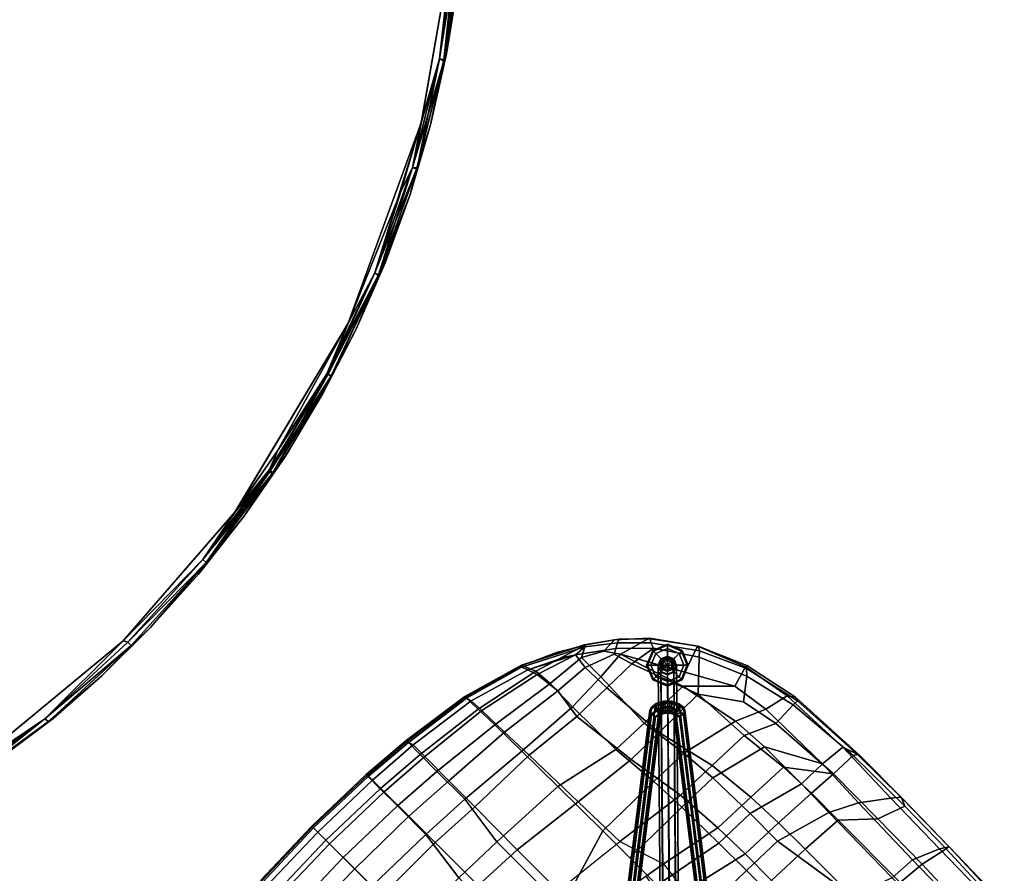
# Model space of a CAD drawing. Units: inches. Extents: x -2 to 172, y -6 to 107.
# Drawn here: x 75 to 96, y 23 to 40 of the extents above; entities that cross this region are included whole.
import ezdxf

# ---------------------------------------------------------------- set-up
doc = ezdxf.new("R2010")
doc.units = ezdxf.units.IN
doc.header["$MEASUREMENT"] = 0
for name, color, linetype in [('SEAT', 5, 'Continuous'), ('SEAT-BASE', 5, 'Continuous'), ('SEAT-GLIDES', 5, 'Continuous'), ('TABLE-TOP', 6, 'Continuous')]:
    doc.layers.add(name, color=color, linetype=linetype)

# ---------------------------------------------------------------- blocks, each defined once
blk = doc.blocks.new('LMGT70_R_0T')
at = {"layer": 'TABLE-TOP'}
for points, invisible_edges in [([(-13.924, 18.832, 29.134), (13.934, 18.825, 29.134), (-1.454, 23.376, 29.134)], 15), ([(-1.452, 23.374, 28.009), (13.922, 18.834, 28.009), (-13.908, 18.841, 28.009)], 11), ([(-1.452, 23.374, 29.134), (13.936, 18.823, 29.134), (2.281, 23.297, 29.134)], 3), ([(2.281, 23.297, 28.009), (13.922, 18.834, 28.009), (-1.452, 23.374, 28.009)], 3), ([(2.281, 23.297, 28.009), (5.879, 22.67, 28.009), (13.922, 18.834, 28.009)], 10), ([(13.936, 18.823, 29.134), (5.862, 22.674, 29.134), (2.281, 23.297, 29.134)], 9), ([(5.862, 22.674, 29.134), (13.936, 18.823, 29.134), (7.319, 22.248, 29.134)], 3), ([(10.039, 21.16, 28.009), (13.922, 18.834, 28.009), (5.879, 22.67, 28.009)], 2), ([(7.319, 22.248, 29.134), (13.936, 18.823, 29.134), (10.039, 21.16, 29.134)], 1), ([(-13.91, 18.843, 28.009), (13.92, 18.836, 28.009), (-13.934, -18.825, 28.009)], 15), ([(-13.91, 18.843, 28.009), (13.92, 18.836, 28.009), (13.924, -18.832, 28.009), (-13.934, -18.825, 28.009)], 15), ([(13.924, -18.832, 28.009), (-13.934, -18.825, 28.009), (13.92, 18.836, 28.009)], 15), ([(-13.915, -18.84, 29.134), (13.934, 18.825, 29.134), (-13.924, 18.832, 29.134)], 15), ([(13.934, 18.825, 29.134), (-13.915, -18.84, 29.134), (13.924, -18.832, 29.134)], 15), ([(13.92, 18.836, 28.009), (21.265, -9.812, 28.009), (13.924, -18.832, 28.009)], 15), ([(21.267, -9.814, 28.009), (13.922, 18.834, 28.009), (21.266, 9.813, 28.009)], 11), ([(19.445, 13.058, 28.009), (21.266, 9.813, 28.009), (13.922, 18.834, 28.009)], 10), ([(19.445, 13.058, 28.009), (13.922, 18.834, 28.009), (16.591, 16.519, 28.009)], 1), ([(13.924, -18.832, 29.134), (21.265, -9.812, 29.134), (13.934, 18.825, 29.134)], 15), ([(21.266, 9.813, 29.134), (13.936, 18.823, 29.134), (21.267, -9.814, 29.134)], 11), ([(13.936, 18.823, 29.134), (21.266, 9.813, 29.134), (19.445, 13.058, 29.134)], 9), ([(16.591, 16.519, 29.134), (13.936, 18.823, 29.134), (19.445, 13.058, 29.134)], 2)]:
    blk.add_3dface(points, dxfattribs=dict(at, invisible_edges=invisible_edges))
for points in [[(2.307, 23.408, 28.031), (4.586, 23.045, 28.024), (2.281, 23.297, 28.009)], [(2.281, 23.297, 29.134), (4.586, 23.045, 29.119), (2.305, 23.384, 29.119)], [(4.604, 23.136, 29.046), (2.313, 23.48, 29.038), (2.305, 23.384, 29.119)], [(2.305, 23.384, 29.119), (4.586, 23.045, 29.119), (4.604, 23.136, 29.046)], [(4.63, 23.131, 28.096), (2.307, 23.408, 28.031), (2.316, 23.491, 28.132)], [(2.307, 23.408, 28.031), (4.63, 23.131, 28.096), (4.586, 23.045, 28.024)], [(4.604, 23.136, 29.046), (2.998, 23.43, 28.934), (2.313, 23.48, 29.038)], [(2.998, 23.43, 28.209), (4.63, 23.131, 28.096), (2.316, 23.491, 28.132)], [(4.479, 23.192, 28.209), (2.998, 23.43, 28.209), (4.479, 23.192, 28.934)], [(4.479, 23.192, 28.209), (4.63, 23.131, 28.096), (2.998, 23.43, 28.209)], [(4.479, 23.192, 28.934), (2.998, 23.43, 28.209), (2.998, 23.43, 28.934)], [(4.479, 23.192, 28.934), (2.998, 23.43, 28.934), (4.604, 23.136, 29.046)], [(5.879, 22.67, 28.009), (2.281, 23.297, 28.009), (4.586, 23.045, 28.024)], [(5.862, 22.674, 29.134), (4.586, 23.045, 29.119), (2.281, 23.297, 29.134)], [(5.943, 22.861, 28.934), (4.479, 23.192, 28.934), (4.604, 23.136, 29.046)], [(5.943, 22.861, 28.934), (4.479, 23.192, 28.209), (4.479, 23.192, 28.934)], [(5.943, 22.861, 28.209), (4.63, 23.131, 28.096), (4.479, 23.192, 28.209)], [(5.943, 22.861, 28.209), (4.479, 23.192, 28.209), (5.943, 22.861, 28.934)], [(6.829, 22.582, 29.043), (4.604, 23.136, 29.046), (4.586, 23.045, 29.119)], [(4.63, 23.131, 28.096), (6.823, 22.485, 28.024), (4.586, 23.045, 28.024)], [(5.862, 22.674, 29.134), (6.823, 22.485, 29.119), (4.586, 23.045, 29.119)], [(6.823, 22.485, 28.024), (5.879, 22.67, 28.009), (4.586, 23.045, 28.024)], [(6.823, 22.485, 29.119), (6.829, 22.582, 29.043), (4.586, 23.045, 29.119)], [(4.604, 23.136, 29.046), (6.829, 22.582, 29.043), (5.943, 22.861, 28.934)], [(5.943, 22.861, 28.209), (6.861, 22.572, 28.099), (4.63, 23.131, 28.096)], [(6.861, 22.572, 28.099), (6.823, 22.485, 28.024), (4.63, 23.131, 28.096)], [(5.943, 22.861, 28.209), (5.943, 22.861, 28.934), (7.382, 22.438, 28.934)], [(5.943, 22.861, 28.934), (6.829, 22.582, 29.043), (7.382, 22.438, 28.934)], [(7.382, 22.438, 28.209), (5.943, 22.861, 28.209), (7.382, 22.438, 28.934)], [(5.943, 22.861, 28.209), (7.382, 22.438, 28.209), (6.861, 22.572, 28.099)], [(6.823, 22.485, 29.119), (5.862, 22.674, 29.134), (7.319, 22.248, 29.134)], [(8.994, 21.708, 28.024), (10.039, 21.16, 28.009), (5.879, 22.67, 28.009)], [(5.879, 22.67, 28.009), (6.823, 22.485, 28.024), (8.994, 21.708, 28.024)], [(9.04, 21.789, 29.048), (6.829, 22.582, 29.043), (6.823, 22.485, 29.119)], [(6.861, 22.572, 28.099), (8.994, 21.708, 28.024), (6.823, 22.485, 28.024)], [(9.04, 21.789, 29.048), (7.382, 22.438, 28.934), (6.829, 22.582, 29.043)], [(7.382, 22.438, 28.209), (9.052, 21.785, 28.098), (6.861, 22.572, 28.099)], [(6.861, 22.572, 28.099), (9.052, 21.785, 28.098), (8.994, 21.708, 28.024)], [(6.823, 22.485, 29.119), (8.994, 21.708, 29.119), (9.04, 21.789, 29.048)], [(7.319, 22.248, 29.134), (8.994, 21.708, 29.119), (6.823, 22.485, 29.119)], [(8.789, 21.925, 28.209), (7.382, 22.438, 28.209), (8.789, 21.925, 28.934)], [(7.382, 22.438, 28.209), (8.789, 21.925, 28.209), (9.052, 21.785, 28.098)], [(8.789, 21.925, 28.934), (7.382, 22.438, 28.934), (9.04, 21.789, 29.048)], [(8.789, 21.925, 28.934), (7.382, 22.438, 28.209), (7.382, 22.438, 28.934)], [(7.319, 22.248, 29.134), (10.039, 21.16, 29.134), (8.994, 21.708, 29.119)], [(10.158, 21.326, 28.934), (8.789, 21.925, 28.209), (8.789, 21.925, 28.934)], [(10.158, 21.326, 28.934), (8.789, 21.925, 28.934), (9.04, 21.789, 29.048)], [(10.158, 21.326, 28.209), (8.789, 21.925, 28.209), (10.158, 21.326, 28.934)], [(10.158, 21.326, 28.209), (9.052, 21.785, 28.098), (8.789, 21.925, 28.209)], [(9.04, 21.789, 29.048), (8.994, 21.708, 29.119), (11.079, 20.722, 29.119)], [(9.052, 21.785, 28.098), (11.087, 20.746, 28.031), (8.994, 21.708, 28.024)], [(10.158, 21.326, 28.934), (9.04, 21.789, 29.048), (11.119, 20.81, 29.04)], [(11.119, 20.81, 29.04), (9.04, 21.789, 29.048), (11.079, 20.722, 29.119)], [(10.158, 21.326, 28.209), (11.13, 20.818, 28.132), (9.052, 21.785, 28.098)], [(11.087, 20.746, 28.031), (9.052, 21.785, 28.098), (11.13, 20.818, 28.132)], [(10.039, 21.16, 29.134), (11.079, 20.722, 29.119), (8.994, 21.708, 29.119)], [(8.994, 21.708, 28.024), (11.087, 20.746, 28.031), (10.039, 21.16, 28.009)], [(10.039, 21.16, 29.134), (12.669, 19.7, 29.134), (11.079, 20.722, 29.119)], [(12.669, 19.7, 28.009), (10.039, 21.16, 28.009), (11.087, 20.746, 28.031)], [(10.039, 21.16, 29.134), (13.936, 18.823, 29.134), (12.669, 19.7, 29.134)], [(12.669, 19.7, 28.009), (13.922, 18.834, 28.009), (10.039, 21.16, 28.009)], [(11.487, 20.64, 28.209), (10.158, 21.326, 28.209), (11.487, 20.64, 28.934)], [(10.158, 21.326, 28.209), (11.487, 20.64, 28.209), (11.13, 20.818, 28.132)], [(11.487, 20.64, 28.934), (10.158, 21.326, 28.934), (11.119, 20.81, 29.04)], [(10.158, 21.326, 28.209), (10.158, 21.326, 28.934), (11.487, 20.64, 28.934)], [(11.079, 20.722, 29.119), (13.114, 19.532, 29.111), (11.119, 20.81, 29.04)], [(11.079, 20.722, 29.119), (12.669, 19.7, 29.134), (13.114, 19.532, 29.111)], [(11.13, 20.818, 28.132), (13.13, 19.601, 28.099), (11.087, 20.746, 28.031)], [(12.669, 19.7, 28.009), (11.087, 20.746, 28.031), (13.057, 19.537, 28.024)], [(11.087, 20.746, 28.031), (13.13, 19.601, 28.099), (13.057, 19.537, 28.024)], [(12.777, 19.868, 28.934), (11.487, 20.64, 28.934), (11.119, 20.81, 29.04)], [(11.119, 20.81, 29.04), (13.114, 19.532, 29.111), (13.117, 19.627, 29.01)], [(11.119, 20.81, 29.04), (12.777, 19.868, 28.934), (13.117, 19.627, 29.01), (11.119, 20.81, 29.04)], [(11.13, 20.818, 28.132), (12.777, 19.868, 28.209), (13.13, 19.601, 28.099)], [(12.777, 19.868, 28.209), (11.13, 20.818, 28.132), (11.487, 20.64, 28.209)], [(12.777, 19.868, 28.934), (11.487, 20.64, 28.209), (11.487, 20.64, 28.934)], [(12.777, 19.868, 28.209), (11.487, 20.64, 28.209), (12.777, 19.868, 28.934)], [(14.026, 19.007, 28.209), (13.13, 19.601, 28.099), (12.777, 19.868, 28.209)], [(14.026, 19.007, 28.209), (12.777, 19.868, 28.209), (14.026, 19.007, 28.934)], [(14.026, 19.007, 28.934), (12.777, 19.868, 28.209), (12.777, 19.868, 28.934)], [(14.026, 19.007, 28.934), (12.777, 19.868, 28.934), (13.117, 19.627, 29.01)], [(13.936, 18.823, 29.134), (13.114, 19.532, 29.111), (12.669, 19.7, 29.134)], [(13.057, 19.537, 28.024), (13.922, 18.834, 28.009), (12.669, 19.7, 28.009)], [(13.13, 19.601, 28.099), (14.909, 18.163, 28.024), (13.057, 19.537, 28.024)], [(14.909, 18.163, 28.024), (13.922, 18.834, 28.009), (13.057, 19.537, 28.024)], [(13.114, 19.532, 29.111), (14.971, 18.233, 29.045), (13.117, 19.627, 29.01)], [(13.114, 19.532, 29.111), (13.936, 18.823, 29.134), (14.909, 18.163, 29.119)], [(14.909, 18.163, 29.119), (14.971, 18.233, 29.045), (13.114, 19.532, 29.111)], [(14.026, 19.007, 28.934), (13.117, 19.627, 29.01), (14.971, 18.233, 29.045)], [(14.971, 18.233, 28.098), (13.13, 19.601, 28.099), (14.026, 19.007, 28.209)], [(14.971, 18.233, 28.098), (14.909, 18.163, 28.024), (13.13, 19.601, 28.099)], [(15.214, 18.07, 28.209), (14.971, 18.233, 28.098), (14.026, 19.007, 28.209)], [(15.214, 18.07, 28.209), (14.026, 19.007, 28.209), (15.214, 18.07, 28.934)], [(14.971, 18.233, 29.045), (14.026, 19.007, 28.934), (15.214, 18.07, 28.934), (14.971, 18.233, 29.045)], [(14.026, 19.007, 28.209), (14.026, 19.007, 28.934), (15.214, 18.07, 28.934)], [(13.922, 18.834, 28.009), (14.909, 18.163, 28.024), (16.591, 16.519, 28.009)], [(13.936, 18.823, 29.134), (16.591, 16.519, 29.134), (14.909, 18.163, 29.119)], [(14.971, 18.233, 29.045), (14.909, 18.163, 29.119), (16.618, 16.614, 29.119)], [(14.971, 18.233, 28.098), (16.618, 16.614, 28.024), (14.909, 18.163, 28.024)], [(16.591, 16.519, 29.134), (16.618, 16.614, 29.119), (14.909, 18.163, 29.119)], [(16.618, 16.614, 28.024), (16.591, 16.519, 28.009), (14.909, 18.163, 28.024)], [(14.971, 18.233, 28.098), (15.214, 18.07, 28.209), (16.315, 17.083, 28.209)], [(16.315, 17.083, 28.209), (16.688, 16.68, 28.103), (14.971, 18.233, 28.098)], [(16.315, 17.083, 28.934), (15.214, 18.07, 28.934), (14.971, 18.233, 29.045)], [(16.618, 16.614, 29.119), (16.688, 16.68, 29.039), (14.971, 18.233, 29.045)], [(16.688, 16.68, 28.103), (16.618, 16.614, 28.024), (14.971, 18.233, 28.098)], [(16.688, 16.68, 29.039), (16.315, 17.083, 28.934), (14.971, 18.233, 29.045)], [(16.315, 17.083, 28.209), (15.214, 18.07, 28.209), (16.315, 17.083, 28.934)], [(16.315, 17.083, 28.934), (15.214, 18.07, 28.209), (15.214, 18.07, 28.934)], [(16.315, 17.083, 28.209), (17.309, 16.076, 28.209), (16.688, 16.68, 28.103)], [(17.309, 16.076, 28.209), (16.315, 17.083, 28.209), (17.309, 16.076, 28.934)], [(17.309, 16.076, 28.934), (16.315, 17.083, 28.934), (16.688, 16.68, 29.039)], [(17.309, 16.076, 28.934), (16.315, 17.083, 28.209), (16.315, 17.083, 28.934)], [(16.618, 16.614, 29.119), (18.201, 14.903, 29.112), (16.688, 16.68, 29.039)], [(18.201, 14.903, 28.031), (16.618, 16.614, 28.024), (16.688, 16.68, 28.103)], [(16.688, 16.68, 29.039), (18.201, 14.903, 29.112), (18.25, 14.974, 29.01)], [(17.309, 16.076, 28.209), (18.25, 14.974, 28.132), (16.688, 16.68, 28.103)], [(18.201, 14.903, 28.031), (16.688, 16.68, 28.103), (18.25, 14.974, 28.132)], [(17.309, 16.076, 28.934), (16.688, 16.68, 29.039), (18.25, 14.974, 29.01)], [(16.591, 16.519, 29.134), (18.201, 14.903, 29.112), (16.618, 16.614, 29.119)], [(16.591, 16.519, 28.009), (16.618, 16.614, 28.024), (18.201, 14.903, 28.031)], [(16.591, 16.519, 28.009), (18.201, 14.903, 28.031), (19.445, 13.058, 28.009)], [(16.591, 16.519, 29.134), (19.445, 13.058, 29.134), (18.201, 14.903, 29.112)], [(17.309, 16.076, 28.934), (18.189, 15.073, 28.934), (17.309, 16.076, 28.209)], [(18.189, 15.073, 28.209), (17.309, 16.076, 28.209), (18.189, 15.073, 28.934)], [(17.309, 16.076, 28.934), (18.25, 14.974, 29.01), (18.189, 15.073, 28.934)], [(18.189, 15.073, 28.209), (18.25, 14.974, 28.132), (17.309, 16.076, 28.209)], [(19.613, 13.167, 28.209), (18.189, 15.073, 28.209), (19.613, 13.167, 28.934)], [(19.613, 13.167, 28.934), (18.189, 15.073, 28.209), (18.189, 15.073, 28.934)], [(19.613, 13.167, 28.934), (18.189, 15.073, 28.934), (18.25, 14.974, 29.01)], [(19.613, 13.167, 28.209), (18.25, 14.974, 28.132), (18.189, 15.073, 28.209)], [(19.636, 13.078, 28.096), (18.201, 14.903, 28.031), (18.25, 14.974, 28.132)], [(18.201, 14.903, 29.112), (19.63, 13.09, 29.042), (18.25, 14.974, 29.01)], [(18.201, 14.903, 28.031), (19.636, 13.078, 28.096), (19.54, 13.053, 28.024)], [(19.54, 13.053, 29.119), (19.63, 13.09, 29.042), (18.201, 14.903, 29.112)], [(19.54, 13.053, 29.119), (18.201, 14.903, 29.112), (19.445, 13.058, 29.134)], [(19.54, 13.053, 28.024), (19.445, 13.058, 28.009), (18.201, 14.903, 28.031)], [(19.613, 13.167, 28.209), (19.636, 13.078, 28.096), (18.25, 14.974, 28.132)], [(19.613, 13.167, 28.934), (18.25, 14.974, 29.01), (19.63, 13.09, 29.042)]]:
    blk.add_3dface(points, dxfattribs=at)
blk = doc.blocks.new('LDSR_0T')
at = {"layer": 'SEAT'}
for points in [[(8.338, 1.563, 17.102), (9.107, 1.562, 17.09), (9.124, 0, 17.062), (8.337, 0, 17.062)], [(9.462, 0, 17.185), (9.419, 1.543, 17.213), (8.588, 1.543, 17.319), (8.62, 0, 17.282)], [(9.819, 1.558, 16.808), (9.857, 0, 16.79), (9.124, 0, 17.062), (9.107, 1.562, 17.09)], [(9.462, 0, 17.185), (9.969, 0, 16.941), (9.922, 1.544, 16.974), (9.419, 1.543, 17.213)], [(9.819, 1.558, 16.808), (10.16, 1.554, 16.428), (10.201, 0, 16.398), (9.857, 0, 16.79)], [(10.355, 0, 16.539), (10.307, 1.545, 16.58), (9.922, 1.544, 16.974), (9.969, 0, 16.941)], [(10.273, 1.545, 16.363), (10.326, 0, 16.336), (10.201, 0, 16.398), (10.16, 1.554, 16.428)], [(10.273, 1.545, 16.363), (10.333, 1.545, 16.46), (10.372, 0, 16.403), (10.326, 0, 16.336)], [(10.307, 1.545, 16.58), (10.355, 0, 16.539), (10.372, 0, 16.403), (10.333, 1.545, 16.46)], [(8.337, 0, 17.062), (7.043, 0, 16.838), (7.08, -1.561, 16.86), (8.338, -1.563, 17.102)], [(8.62, 0, 17.282), (8.588, -1.543, 17.319), (7.478, -1.39, 17.2), (7.491, 0, 17.187)], [(9.107, -1.562, 17.09), (9.124, 0, 17.062), (8.337, 0, 17.062), (8.338, -1.563, 17.102)], [(9.419, -1.543, 17.213), (8.588, -1.543, 17.319), (8.62, 0, 17.282), (9.462, 0, 17.185)], [(9.857, 0, 16.79), (9.124, 0, 17.062), (9.107, -1.562, 17.09), (9.819, -1.558, 16.808)], [(9.969, 0, 16.941), (9.922, -1.544, 16.974), (9.419, -1.543, 17.213), (9.462, 0, 17.185)], [(10.16, -1.554, 16.428), (10.201, 0, 16.398), (9.857, 0, 16.79), (9.819, -1.558, 16.808)], [(10.307, -1.545, 16.58), (9.922, -1.544, 16.974), (9.969, 0, 16.941), (10.355, 0, 16.539)], [(10.326, 0, 16.336), (10.201, 0, 16.398), (10.16, -1.554, 16.428), (10.273, -1.545, 16.363)], [(10.333, -1.545, 16.46), (10.372, 0, 16.403), (10.326, 0, 16.336), (10.273, -1.545, 16.363)], [(10.355, 0, 16.539), (10.372, 0, 16.403), (10.333, -1.545, 16.46), (10.307, -1.545, 16.58)], [(7.448, -2.47, 17.237), (5.547, -2.471, 17.026), (5.282, -1.391, 16.956), (7.478, -1.39, 17.2)], [(8.588, -1.543, 17.319), (8.534, -2.622, 17.367), (7.448, -2.47, 17.237), (7.478, -1.39, 17.2)], [(7.034, -2.653, 16.898), (7.08, -1.561, 16.86), (4.803, -1.555, 16.547), (5.018, -2.651, 16.62)], [(8.338, -1.563, 17.102), (7.08, -1.561, 16.86), (7.034, -2.653, 16.898), (8.277, -2.657, 17.146)], [(9.107, -1.562, 17.09), (8.338, -1.563, 17.102), (8.277, -2.657, 17.146), (9.037, -2.66, 17.133)], [(9.419, -1.543, 17.213), (9.348, -2.623, 17.258), (8.534, -2.622, 17.367), (8.588, -1.543, 17.319)], [(9.739, -2.662, 16.85), (9.819, -1.558, 16.808), (9.107, -1.562, 17.09), (9.037, -2.66, 17.133)], [(9.843, -2.624, 17.023), (9.348, -2.623, 17.258), (9.419, -1.543, 17.213), (9.922, -1.544, 16.974)], [(10.16, -1.554, 16.428), (9.819, -1.558, 16.808), (9.739, -2.662, 16.85), (10.079, -2.664, 16.476)], [(10.307, -1.545, 16.58), (10.223, -2.625, 16.637), (9.843, -2.624, 17.023), (9.922, -1.544, 16.974)], [(10.273, -1.545, 16.363), (10.16, -1.554, 16.428), (10.079, -2.664, 16.476), (10.185, -2.627, 16.426)], [(10.245, -2.625, 16.511), (10.333, -1.545, 16.46), (10.273, -1.545, 16.363), (10.185, -2.627, 16.426)], [(10.307, -1.545, 16.58), (10.333, -1.545, 16.46), (10.245, -2.625, 16.511), (10.223, -2.625, 16.637)], [(6.06, -4.175, 17.195), (5.27, -4.178, 17.106), (4.475, -4.178, 17.014), (5.547, -2.471, 17.026)], [(7.367, -4.167, 17.347), (6.06, -4.175, 17.195), (5.547, -2.471, 17.026), (7.448, -2.47, 17.237)], [(8.534, -2.622, 17.367), (8.408, -4.156, 17.441), (7.367, -4.167, 17.347), (7.448, -2.47, 17.237)], [(9.184, -4.144, 17.335), (8.408, -4.156, 17.441), (8.534, -2.622, 17.367), (9.348, -2.623, 17.258)], [(9.843, -2.624, 17.023), (9.654, -4.135, 17.109), (9.184, -4.144, 17.335), (9.348, -2.623, 17.258)], [(10.015, -4.125, 16.738), (9.654, -4.135, 17.109), (9.843, -2.624, 17.023), (10.223, -2.625, 16.637)], [(10.185, -2.627, 16.426), (10.079, -2.664, 16.476), (9.88, -4.154, 16.557), (9.981, -4.122, 16.521)], [(10.034, -4.124, 16.613), (10.245, -2.625, 16.511), (10.185, -2.627, 16.426), (9.981, -4.122, 16.521)], [(10.223, -2.625, 16.637), (10.245, -2.625, 16.511), (10.034, -4.124, 16.613), (10.015, -4.125, 16.738)], [(4.693, -4.582, 16.744), (5.018, -2.651, 16.62), (5.835, -2.652, 16.732), (5.656, -4.266, 16.827)], [(6.843, -4.242, 16.984), (7.034, -2.653, 16.898), (5.835, -2.652, 16.732), (5.656, -4.266, 16.827)], [(8.277, -2.657, 17.146), (7.034, -2.653, 16.898), (6.843, -4.242, 16.984), (8.237, -4.203, 17.213)], [(8.935, -4.183, 17.18), (9.037, -2.66, 17.133), (8.277, -2.657, 17.146), (8.237, -4.203, 17.213)], [(9.739, -2.662, 16.85), (9.037, -2.66, 17.133), (8.935, -4.183, 17.18), (9.579, -4.165, 16.908)], [(9.88, -4.154, 16.557), (10.079, -2.664, 16.476), (9.739, -2.662, 16.85), (9.579, -4.165, 16.908)], [(3.977, -4.49, 16.644), (4.116, -4.037, 16.626), (4.766, -4.149, 16.716), (4.693, -4.582, 16.744)], [(3.388, -5.692, 17.071), (1.519, -5.692, 16.894), (1.545, -4.178, 16.682), (3.41, -4.178, 16.892)], [(3.41, -4.178, 16.892), (4.475, -4.178, 17.014), (4.19, -5.691, 17.158), (3.388, -5.692, 17.071)], [(4.475, -4.178, 17.014), (5.27, -4.178, 17.106), (5.251, -5.674, 17.276), (4.19, -5.691, 17.158)], [(4.693, -4.582, 16.744), (4.425, -5.899, 16.909), (5.445, -5.83, 17.001), (5.656, -4.266, 16.827)], [(5.27, -4.178, 17.106), (6.06, -4.175, 17.195), (6.032, -5.64, 17.358), (5.251, -5.674, 17.276)], [(5.656, -4.266, 16.827), (5.445, -5.83, 17.001), (6.686, -5.631, 17.094), (6.843, -4.242, 16.984)], [(6.06, -4.175, 17.195), (7.367, -4.167, 17.347), (7.055, -5.552, 17.458), (6.032, -5.64, 17.358)], [(6.843, -4.242, 16.984), (6.686, -5.631, 17.094), (8.109, -5.464, 17.212), (8.237, -4.203, 17.213)], [(7.367, -4.167, 17.347), (8.408, -4.156, 17.441), (8.311, -5.542, 17.507), (7.055, -5.552, 17.458)], [(8.237, -4.203, 17.213), (8.109, -5.464, 17.212), (8.761, -5.561, 17.134), (8.935, -4.183, 17.18)], [(8.408, -4.156, 17.441), (9.184, -4.144, 17.335), (8.978, -5.56, 17.404), (8.311, -5.542, 17.507)], [(8.935, -4.183, 17.18), (8.761, -5.561, 17.134), (9.299, -5.503, 16.892), (9.579, -4.165, 16.908)], [(9.184, -4.144, 17.335), (9.654, -4.135, 17.109), (9.365, -5.53, 17.186), (8.978, -5.56, 17.404)], [(9.579, -4.165, 16.908), (9.299, -5.503, 16.892), (9.499, -5.431, 16.706), (9.88, -4.154, 16.557)], [(9.654, -4.135, 17.109), (10.015, -4.125, 16.738), (9.657, -5.405, 16.866), (9.365, -5.53, 17.186)], [(9.981, -4.122, 16.521), (9.88, -4.154, 16.557), (9.499, -5.431, 16.706), (9.637, -5.379, 16.676)], [(9.664, -5.402, 16.743), (10.034, -4.124, 16.613), (9.981, -4.122, 16.521), (9.637, -5.379, 16.676)], [(10.015, -4.125, 16.738), (10.034, -4.124, 16.613), (9.664, -5.402, 16.743), (9.657, -5.405, 16.866)], [(2.954, -4.276, 16.503), (2.875, -5.917, 16.758), (3.65, -5.915, 16.833), (3.977, -4.49, 16.644)], [(3.977, -4.49, 16.644), (3.65, -5.915, 16.833), (4.425, -5.899, 16.909), (4.693, -4.582, 16.744)], [(8.109, -5.464, 17.212), (6.686, -5.631, 17.094), (6.674, -6.432, 17.203), (8.088, -6.32, 17.193)], [(8.761, -5.561, 17.134), (8.109, -5.464, 17.212), (8.088, -6.32, 17.193), (8.7, -6.298, 17.037)], [(9.637, -5.379, 16.676), (9.499, -5.431, 16.706), (9.025, -6.342, 16.823), (9.006, -6.598, 16.813)], [(9.044, -6.619, 16.888), (9.664, -5.402, 16.743), (9.637, -5.379, 16.676), (9.006, -6.598, 16.813)], [(9.499, -5.431, 16.706), (9.299, -5.503, 16.892), (9.025, -6.342, 16.823), (9.144, -6.155, 16.8)], [(9.657, -5.405, 16.866), (9.664, -5.402, 16.743), (9.044, -6.619, 16.888), (9.028, -6.635, 17.014)], [(9.657, -5.405, 16.866), (9.327, -6.132, 16.967), (9.028, -6.635, 17.014), (9.365, -5.53, 17.186)], [(5.251, -5.674, 17.276), (5.23, -6.551, 17.436), (4.166, -6.577, 17.345), (4.19, -5.691, 17.158)], [(6.032, -5.64, 17.358), (6.012, -6.495, 17.493), (5.23, -6.551, 17.436), (5.251, -5.674, 17.276)], [(6.686, -5.631, 17.094), (5.445, -5.83, 17.001), (5.421, -6.725, 17.18), (6.674, -6.432, 17.203)], [(7.055, -5.552, 17.458), (7.028, -6.349, 17.553), (6.012, -6.495, 17.493), (6.032, -5.64, 17.358)], [(8.311, -5.542, 17.507), (8.335, -6.397, 17.458), (7.028, -6.349, 17.553), (7.055, -5.552, 17.458)], [(8.978, -5.56, 17.404), (8.898, -6.392, 17.233), (8.335, -6.397, 17.458), (8.311, -5.542, 17.507)], [(9.299, -5.503, 16.892), (8.761, -5.561, 17.134), (8.7, -6.298, 17.037), (9.025, -6.342, 16.823)], [(9.365, -5.53, 17.186), (9.028, -6.635, 17.014), (8.898, -6.392, 17.233), (8.978, -5.56, 17.404)], [(3.361, -6.576, 17.276), (1.474, -6.863, 17.248), (1.519, -5.692, 16.894), (3.388, -5.692, 17.071)], [(3.388, -5.692, 17.071), (4.19, -5.691, 17.158), (4.166, -6.577, 17.345), (3.361, -6.576, 17.276)], [(5.445, -5.83, 17.001), (4.425, -5.899, 16.909), (4.394, -6.828, 17.125), (5.421, -6.725, 17.18)], [(2.84, -6.86, 17.017), (2.875, -5.917, 16.758), (1.065, -5.92, 16.605), (1.024, -6.858, 16.923)], [(2.875, -5.917, 16.758), (2.84, -6.86, 17.017), (3.617, -6.856, 17.071), (3.65, -5.915, 16.833)], [(4.425, -5.899, 16.909), (3.65, -5.915, 16.833), (3.617, -6.856, 17.071), (4.394, -6.828, 17.125)], [(5.23, -6.551, 17.436), (6.012, -6.495, 17.493), (5.725, -7.708, 17.679), (4.93, -7.761, 17.696)], [(5.421, -6.725, 17.18), (5.389, -7.626, 17.412), (6.662, -7.563, 17.337), (6.674, -6.432, 17.203)], [(6.012, -6.495, 17.493), (7.028, -6.349, 17.553), (7.003, -7.456, 17.62), (5.725, -7.708, 17.679)], [(6.674, -6.432, 17.203), (6.662, -7.563, 17.337), (8.074, -7.039, 17.115), (8.088, -6.32, 17.193)], [(7.028, -6.349, 17.553), (8.335, -6.397, 17.458), (8.38, -7.013, 17.403), (7.003, -7.456, 17.62)], [(8.088, -6.32, 17.193), (8.074, -7.039, 17.115), (8.472, -6.918, 16.987), (8.7, -6.298, 17.037)], [(8.335, -6.397, 17.458), (8.898, -6.392, 17.233), (8.67, -6.812, 17.256), (8.38, -7.013, 17.403)], [(8.7, -6.298, 17.037), (8.472, -6.918, 16.987), (8.53, -7.027, 16.913), (9.025, -6.342, 16.823)], [(8.53, -7.027, 16.913), (8.587, -7.133, 16.87), (9.006, -6.598, 16.813), (9.025, -6.342, 16.823)], [(8.898, -6.392, 17.233), (9.028, -6.635, 17.014), (8.677, -7.13, 17.061), (8.67, -6.812, 17.256)], [(3.034, -7.742, 17.69), (1.152, -7.712, 17.655), (1.474, -6.863, 17.248), (3.361, -6.576, 17.276)], [(4.166, -6.577, 17.345), (3.848, -7.764, 17.698), (3.034, -7.742, 17.69), (3.361, -6.576, 17.276)], [(4.166, -6.577, 17.345), (5.23, -6.551, 17.436), (4.93, -7.761, 17.696), (3.848, -7.764, 17.698)], [(9.006, -6.598, 16.813), (8.587, -7.133, 16.87), (8.624, -7.205, 16.947), (9.044, -6.619, 16.888)], [(9.044, -6.619, 16.888), (8.624, -7.205, 16.947), (8.677, -7.13, 17.061), (9.028, -6.635, 17.014)], [(2.785, -7.767, 17.426), (2.84, -6.86, 17.017), (1.024, -6.858, 16.923), (0.966, -7.761, 17.381)], [(3.617, -6.856, 17.071), (2.84, -6.86, 17.017), (2.785, -7.767, 17.426), (3.566, -7.766, 17.439)], [(3.617, -6.856, 17.071), (3.566, -7.766, 17.439), (4.349, -7.741, 17.44), (4.394, -6.828, 17.125)], [(4.394, -6.828, 17.125), (4.349, -7.741, 17.44), (5.389, -7.626, 17.412), (5.421, -6.725, 17.18)], [(8.67, -6.812, 17.256), (8.677, -7.13, 17.061), (8.188, -7.665, 17.131), (8.38, -7.013, 17.403)], [(7.003, -7.456, 17.62), (8.38, -7.013, 17.403), (7.182, -7.686, 17.541), (6.246, -8.211, 17.649)], [(8.074, -7.039, 17.115), (6.662, -7.563, 17.337), (7.187, -8.118, 17.13), (7.987, -7.58, 17.006)], [(8.38, -7.013, 17.403), (8.188, -7.665, 17.131), (7.371, -8.25, 17.254), (7.182, -7.686, 17.541)], [(8.472, -6.918, 16.987), (8.074, -7.039, 17.115), (7.987, -7.58, 17.006), (8.53, -7.027, 16.913)], [(8.102, -7.615, 16.948), (8.587, -7.133, 16.87), (8.53, -7.027, 16.913), (7.987, -7.58, 17.006)], [(8.624, -7.205, 16.947), (8.587, -7.133, 16.87), (8.102, -7.615, 16.948), (8.171, -7.668, 16.994)], [(8.677, -7.13, 17.061), (8.624, -7.205, 16.947), (8.171, -7.668, 16.994), (8.188, -7.665, 17.131)], [(7.003, -7.456, 17.62), (6.246, -8.211, 17.649), (5.458, -8.327, 17.719), (5.725, -7.708, 17.679)], [(-0.773, -7.69, 17.745), (1.152, -7.712, 17.655), (1.118, -8.273, 17.908), (-0.82, -8.232, 18.062)], [(1.152, -7.712, 17.655), (3.034, -7.742, 17.69), (2.74, -8.315, 17.866), (1.118, -8.273, 17.908)], [(5.389, -7.626, 17.412), (4.349, -7.741, 17.44), (3.528, -8.372, 17.621), (5.102, -8.266, 17.513)], [(5.725, -7.708, 17.679), (5.458, -8.327, 17.719), (3.832, -8.358, 17.822), (4.93, -7.761, 17.696)], [(6.662, -7.563, 17.337), (5.389, -7.626, 17.412), (5.102, -8.266, 17.513), (5.887, -8.109, 17.429)], [(6.662, -7.563, 17.337), (5.887, -8.109, 17.429), (6.216, -8.529, 17.267), (7.187, -8.118, 17.13)], [(7.182, -7.686, 17.541), (7.371, -8.25, 17.254), (6.373, -8.651, 17.405), (6.246, -8.211, 17.649)], [(7.187, -8.118, 17.13), (7.274, -8.213, 17.078), (8.102, -7.615, 16.948), (7.987, -7.58, 17.006)], [(8.102, -7.615, 16.948), (7.274, -8.213, 17.078), (7.363, -8.259, 17.117), (8.171, -7.668, 16.994)], [(8.171, -7.668, 16.994), (7.363, -8.259, 17.117), (7.371, -8.25, 17.254), (8.188, -7.665, 17.131)], [(-1.182, -7.723, 17.508), (-0.964, -8.28, 17.844), (0.915, -8.346, 17.689), (0.966, -7.761, 17.381)], [(0.966, -7.761, 17.381), (0.915, -8.346, 17.689), (2.22, -8.365, 17.664), (2.785, -7.767, 17.426)], [(2.785, -7.767, 17.426), (2.22, -8.365, 17.664), (3.528, -8.372, 17.621), (3.566, -7.766, 17.439)], [(3.034, -7.742, 17.69), (3.848, -7.764, 17.698), (3.832, -8.358, 17.822), (2.74, -8.315, 17.866)], [(4.349, -7.741, 17.44), (3.566, -7.766, 17.439), (3.566, -7.766, 17.439), (3.528, -8.372, 17.621)], [(4.93, -7.761, 17.696), (3.832, -8.358, 17.822), (3.848, -7.764, 17.698)], [(6.216, -8.529, 17.267), (5.887, -8.109, 17.429), (5.102, -8.266, 17.513), (5.124, -8.79, 17.405)], [(6.334, -8.638, 17.225), (7.274, -8.213, 17.078), (7.187, -8.118, 17.13), (6.216, -8.529, 17.267)], [(0.915, -8.346, 17.689), (-0.964, -8.28, 17.844), (-0.976, -8.855, 17.92), (0.786, -8.923, 17.764)], [(1.118, -8.273, 17.908), (0.888, -8.827, 17.969), (-0.777, -8.796, 18.105), (-0.82, -8.232, 18.062)], [(2.74, -8.315, 17.866), (2.339, -8.854, 17.88), (0.888, -8.827, 17.969), (1.118, -8.273, 17.908)], [(3.778, -8.895, 17.747), (2.339, -8.854, 17.88), (2.74, -8.315, 17.866), (3.832, -8.358, 17.822)], [(5.102, -8.266, 17.513), (3.528, -8.372, 17.621), (3.509, -8.93, 17.573), (5.124, -8.79, 17.405)], [(5.458, -8.327, 17.719), (5.338, -8.836, 17.552), (3.778, -8.895, 17.747), (3.832, -8.358, 17.822)], [(6.373, -8.651, 17.405), (5.338, -8.836, 17.552), (5.458, -8.327, 17.719), (6.246, -8.211, 17.649)], [(7.363, -8.259, 17.117), (7.274, -8.213, 17.078), (6.334, -8.638, 17.225), (6.374, -8.687, 17.275)], [(7.371, -8.25, 17.254), (7.363, -8.259, 17.117), (6.374, -8.687, 17.275), (6.373, -8.651, 17.405)], [(2.22, -8.365, 17.664), (0.915, -8.346, 17.689), (0.786, -8.923, 17.764), (2.013, -8.943, 17.688)], [(3.509, -8.93, 17.573), (3.528, -8.372, 17.621), (2.22, -8.365, 17.664), (2.013, -8.943, 17.688)], [(6.334, -8.638, 17.225), (6.216, -8.529, 17.267), (5.124, -8.79, 17.405), (5.117, -8.915, 17.41)], [(6.334, -8.638, 17.225), (5.117, -8.915, 17.41), (5.199, -8.935, 17.452), (6.374, -8.687, 17.275)], [(6.374, -8.687, 17.275), (5.199, -8.935, 17.452), (5.338, -8.836, 17.552), (6.373, -8.651, 17.405)], [(0.786, -8.923, 17.764), (-0.976, -8.855, 17.92), (-0.871, -8.936, 17.937), (0.785, -8.993, 17.794)], [(0.785, -8.993, 17.794), (-0.871, -8.936, 17.937), (-0.803, -8.962, 18.005), (0.774, -8.999, 17.889)], [(0.774, -8.999, 17.889), (-0.803, -8.962, 18.005), (-0.777, -8.796, 18.105), (0.888, -8.827, 17.969)], [(2.339, -8.854, 17.88), (2.197, -9.02, 17.796), (0.774, -8.999, 17.889), (0.888, -8.827, 17.969)], [(2.181, -9.014, 17.705), (2.013, -8.943, 17.688), (0.786, -8.923, 17.764), (0.785, -8.993, 17.794)], [(3.509, -8.93, 17.573), (2.013, -8.943, 17.688), (2.181, -9.014, 17.705), (3.46, -9.003, 17.595)], [(3.409, -9.024, 17.693), (2.197, -9.02, 17.796), (2.339, -8.854, 17.88), (3.778, -8.895, 17.747)], [(5.199, -8.935, 17.452), (3.409, -9.024, 17.693), (3.778, -8.895, 17.747), (5.338, -8.836, 17.552)], [(3.46, -9.003, 17.595), (3.409, -9.024, 17.693), (5.199, -8.935, 17.452), (5.117, -8.915, 17.41)], [(5.124, -8.79, 17.405), (3.509, -8.93, 17.573), (3.46, -9.003, 17.595), (5.117, -8.915, 17.41)], [(2.197, -9.02, 17.796), (2.181, -9.014, 17.705), (0.785, -8.993, 17.794), (0.774, -8.999, 17.889)], [(3.46, -9.003, 17.595), (2.181, -9.014, 17.705), (2.197, -9.02, 17.796), (3.409, -9.024, 17.693)]]:
    blk.add_3dface(points, dxfattribs=at)
at = {"layer": 'SEAT-BASE'}
for points in [[(6.91, -6.671, 2.864), (1.728, -0.013, 9.737), (1.78, 0.048, 9.686), (6.962, -6.61, 2.813)], [(6.962, -6.61, 2.813), (1.78, 0.048, 9.686), (1.874, 0.069, 9.679), (7.056, -6.589, 2.806)], [(7.056, -6.589, 2.806), (1.874, 0.069, 9.679), (1.953, 0.036, 9.722), (7.135, -6.622, 2.849)], [(7.135, -6.622, 2.849), (1.953, 0.036, 9.722), (1.972, -0.03, 9.788), (7.154, -6.688, 2.915)], [(6.929, -6.737, 2.931), (1.747, -0.079, 9.803), (1.728, -0.013, 9.737), (6.91, -6.671, 2.864)], [(7.008, -6.77, 2.973), (1.826, -0.112, 9.846), (1.747, -0.079, 9.803), (6.929, -6.737, 2.931)], [(7.102, -6.749, 2.967), (1.92, -0.091, 9.839), (1.826, -0.112, 9.846), (7.008, -6.77, 2.973)], [(7.154, -6.688, 2.915), (1.972, -0.03, 9.788), (1.92, -0.091, 9.839), (7.102, -6.749, 2.967)], [(-0.048, -1.78, 9.686), (6.61, -6.962, 2.813), (6.589, -7.056, 2.806), (-0.069, -1.874, 9.679)], [(0.013, -1.728, 9.737), (6.671, -6.91, 2.864), (6.61, -6.962, 2.813), (-0.048, -1.78, 9.686)], [(0.079, -1.747, 9.803), (6.737, -6.929, 2.931), (6.671, -6.91, 2.864), (0.013, -1.728, 9.737)], [(0.112, -1.826, 9.846), (6.77, -7.008, 2.973), (6.737, -6.929, 2.931), (0.079, -1.747, 9.803)], [(0.091, -1.92, 9.839), (6.749, -7.102, 2.967), (6.77, -7.008, 2.973), (0.112, -1.826, 9.846)], [(-0.069, -1.874, 9.679), (6.589, -7.056, 2.806), (6.622, -7.135, 2.849), (-0.036, -1.953, 9.722)], [(-0.036, -1.953, 9.722), (6.622, -7.135, 2.849), (6.688, -7.154, 2.915), (0.03, -1.972, 9.788)], [(0.03, -1.972, 9.788), (6.688, -7.154, 2.915), (6.749, -7.102, 2.967), (0.091, -1.92, 9.839)], [(7.394, -7.394, 1.266), (7.337, -7.525, 1.282), (3.215, -3.462, 15.316), (3.263, -3.321, 15.306)], [(7.525, -7.337, 1.282), (7.394, -7.394, 1.266), (3.263, -3.321, 15.306), (3.401, -3.275, 15.338)], [(7.654, -7.389, 1.319), (7.525, -7.337, 1.282), (3.401, -3.275, 15.338), (3.522, -3.321, 15.383)], [(7.648, -7.648, 1.372), (7.705, -7.517, 1.356), (3.563, -3.446, 15.435), (3.499, -3.571, 15.443)], [(7.705, -7.517, 1.356), (7.654, -7.389, 1.319), (3.522, -3.321, 15.383), (3.563, -3.446, 15.435)], [(7.337, -7.525, 1.282), (7.389, -7.654, 1.319), (3.258, -3.587, 15.352), (3.215, -3.462, 15.316)], [(7.389, -7.654, 1.319), (7.517, -7.705, 1.356), (3.377, -3.634, 15.413), (3.258, -3.587, 15.352)], [(7.517, -7.705, 1.356), (7.648, -7.648, 1.372), (3.499, -3.571, 15.443), (3.377, -3.634, 15.413)], [(6.903, -6.736, 2.812), (6.91, -6.671, 2.864), (6.962, -6.61, 2.813), (6.952, -6.706, 2.735)], [(6.923, -6.79, 2.889), (6.929, -6.737, 2.931), (6.91, -6.671, 2.864), (6.903, -6.736, 2.812)], [(6.952, -6.706, 2.735), (6.962, -6.61, 2.813), (7.056, -6.589, 2.806), (7.041, -6.717, 2.704)], [(7.041, -6.717, 2.704), (7.056, -6.589, 2.806), (7.135, -6.622, 2.849), (7.119, -6.762, 2.736)], [(7.14, -6.815, 2.813), (7.154, -6.688, 2.915), (7.102, -6.749, 2.967), (7.091, -6.846, 2.889)], [(7.119, -6.762, 2.736), (7.135, -6.622, 2.849), (7.154, -6.688, 2.915), (7.14, -6.815, 2.813)], [(6.671, -6.91, 2.864), (6.736, -6.903, 2.812), (6.706, -6.952, 2.735), (6.61, -6.962, 2.813)], [(6.737, -6.929, 2.931), (6.79, -6.923, 2.889), (6.736, -6.903, 2.812), (6.671, -6.91, 2.864)], [(6.736, -6.903, 2.812), (6.806, -6.865, 2.783), (6.809, -6.897, 2.692), (6.706, -6.952, 2.735)], [(6.706, -6.952, 2.735), (6.809, -6.897, 2.692), (6.853, -6.969, 2.647), (6.717, -7.041, 2.704)], [(6.79, -6.923, 2.889), (6.846, -6.893, 2.865), (6.806, -6.865, 2.783), (6.736, -6.903, 2.812)], [(6.835, -7.001, 2.921), (6.904, -6.964, 2.891), (6.846, -6.893, 2.865), (6.79, -6.923, 2.889)], [(6.806, -6.865, 2.783), (6.865, -6.806, 2.783), (6.897, -6.809, 2.692), (6.809, -6.897, 2.692)], [(6.846, -6.893, 2.865), (6.893, -6.846, 2.865), (6.865, -6.806, 2.783), (6.806, -6.865, 2.783)], [(6.809, -6.897, 2.692), (6.897, -6.809, 2.692), (6.969, -6.853, 2.647), (6.853, -6.969, 2.647)], [(6.904, -6.964, 2.891), (6.964, -6.904, 2.891), (6.893, -6.846, 2.865), (6.846, -6.893, 2.865)], [(6.853, -6.969, 2.647), (6.969, -6.853, 2.647), (7.039, -6.911, 2.673), (6.911, -7.039, 2.673)], [(6.865, -6.806, 2.783), (6.903, -6.736, 2.812), (6.952, -6.706, 2.735), (6.897, -6.809, 2.692)], [(6.893, -6.846, 2.865), (6.923, -6.79, 2.889), (6.903, -6.736, 2.812), (6.865, -6.806, 2.783)], [(6.964, -6.904, 2.891), (7.001, -6.835, 2.921), (6.923, -6.79, 2.889), (6.893, -6.846, 2.865)], [(6.897, -6.809, 2.692), (6.952, -6.706, 2.735), (7.041, -6.717, 2.704), (6.969, -6.853, 2.647)], [(6.948, -7.036, 2.846), (7.036, -6.948, 2.846), (6.964, -6.904, 2.891), (6.904, -6.964, 2.891)], [(7.001, -6.835, 2.921), (7.008, -6.77, 2.973), (6.929, -6.737, 2.931), (6.923, -6.79, 2.889)], [(7.036, -6.948, 2.846), (7.091, -6.846, 2.889), (7.001, -6.835, 2.921), (6.964, -6.904, 2.891)], [(6.969, -6.853, 2.647), (7.041, -6.717, 2.704), (7.119, -6.762, 2.736), (7.039, -6.911, 2.673)], [(7.091, -6.846, 2.889), (7.102, -6.749, 2.967), (7.008, -6.77, 2.973), (7.001, -6.835, 2.921)], [(7.067, -6.951, 2.756), (7.14, -6.815, 2.813), (7.091, -6.846, 2.889), (7.036, -6.948, 2.846)], [(7.039, -6.911, 2.673), (7.119, -6.762, 2.736), (7.14, -6.815, 2.813), (7.067, -6.951, 2.756)], [(6.61, -6.962, 2.813), (6.706, -6.952, 2.735), (6.717, -7.041, 2.704), (6.589, -7.056, 2.806)], [(6.589, -7.056, 2.806), (6.717, -7.041, 2.704), (6.762, -7.119, 2.736), (6.622, -7.135, 2.849)], [(6.688, -7.154, 2.915), (6.815, -7.14, 2.813), (6.846, -7.091, 2.889), (6.749, -7.102, 2.967)], [(6.717, -7.041, 2.704), (6.853, -6.969, 2.647), (6.911, -7.039, 2.673), (6.762, -7.119, 2.736)], [(6.77, -7.008, 2.973), (6.835, -7.001, 2.921), (6.79, -6.923, 2.889), (6.737, -6.929, 2.931)], [(6.749, -7.102, 2.967), (6.846, -7.091, 2.889), (6.835, -7.001, 2.921), (6.77, -7.008, 2.973)], [(6.762, -7.119, 2.736), (6.911, -7.039, 2.673), (6.951, -7.067, 2.756), (6.815, -7.14, 2.813)], [(6.815, -7.14, 2.813), (6.951, -7.067, 2.756), (6.948, -7.036, 2.846), (6.846, -7.091, 2.889)], [(6.846, -7.091, 2.889), (6.948, -7.036, 2.846), (6.904, -6.964, 2.891), (6.835, -7.001, 2.921)], [(6.911, -7.039, 2.673), (7.039, -6.911, 2.673), (7.067, -6.951, 2.756), (6.951, -7.067, 2.756)], [(6.951, -7.067, 2.756), (7.067, -6.951, 2.756), (7.036, -6.948, 2.846), (6.948, -7.036, 2.846)], [(6.622, -7.135, 2.849), (6.762, -7.119, 2.736), (6.815, -7.14, 2.813), (6.688, -7.154, 2.915)], [(7.345, -7.533, 1.23), (7.337, -7.525, 1.282), (7.394, -7.394, 1.266), (7.401, -7.401, 1.223)], [(7.401, -7.401, 1.223), (7.403, -7.403, 1.178), (7.348, -7.536, 1.178), (7.345, -7.533, 1.23)], [(7.403, -7.403, 0.25), (7.348, -7.536, 0.25), (7.348, -7.536, 1.178), (7.403, -7.403, 1.178)], [(7.401, -7.401, 1.223), (7.394, -7.394, 1.266), (7.525, -7.337, 1.282), (7.533, -7.345, 1.23)], [(7.401, -7.401, 1.223), (7.533, -7.345, 1.23), (7.536, -7.348, 1.178), (7.403, -7.403, 1.178)], [(7.536, -7.348, 0.25), (7.403, -7.403, 0.25), (7.403, -7.403, 1.178), (7.536, -7.348, 1.178)], [(7.533, -7.345, 1.23), (7.525, -7.337, 1.282), (7.654, -7.389, 1.319), (7.665, -7.399, 1.249)], [(7.665, -7.399, 1.249), (7.668, -7.403, 1.178), (7.536, -7.348, 1.178), (7.533, -7.345, 1.23)], [(7.668, -7.403, 0.25), (7.536, -7.348, 0.25), (7.536, -7.348, 1.178), (7.668, -7.403, 1.178)], [(7.665, -7.399, 1.249), (7.654, -7.389, 1.319), (7.705, -7.517, 1.356), (7.718, -7.531, 1.268)], [(7.665, -7.399, 1.249), (7.718, -7.531, 1.268), (7.723, -7.536, 1.178), (7.668, -7.403, 1.178)], [(7.723, -7.536, 0.25), (7.668, -7.403, 0.25), (7.668, -7.403, 1.178), (7.723, -7.536, 1.178)], [(7.399, -7.665, 1.249), (7.389, -7.654, 1.319), (7.337, -7.525, 1.282), (7.345, -7.533, 1.23)], [(7.399, -7.665, 1.249), (7.345, -7.533, 1.23), (7.348, -7.536, 1.178), (7.403, -7.668, 1.178)], [(7.348, -7.536, 0.25), (7.403, -7.668, 0.25), (7.403, -7.668, 1.178), (7.348, -7.536, 1.178)], [(7.531, -7.718, 1.268), (7.517, -7.705, 1.356), (7.389, -7.654, 1.319), (7.399, -7.665, 1.249)], [(7.399, -7.665, 1.249), (7.403, -7.668, 1.178), (7.536, -7.723, 1.178), (7.531, -7.718, 1.268)], [(7.403, -7.668, 0.25), (7.536, -7.723, 0.25), (7.536, -7.723, 1.178), (7.403, -7.668, 1.178)], [(7.663, -7.663, 1.276), (7.648, -7.648, 1.372), (7.517, -7.705, 1.356), (7.531, -7.718, 1.268)], [(7.663, -7.663, 1.276), (7.531, -7.718, 1.268), (7.536, -7.723, 1.178), (7.668, -7.668, 1.178)], [(7.536, -7.723, 0.25), (7.668, -7.668, 0.25), (7.668, -7.668, 1.178), (7.536, -7.723, 1.178)], [(7.718, -7.531, 1.268), (7.705, -7.517, 1.356), (7.648, -7.648, 1.372), (7.663, -7.663, 1.276)], [(7.663, -7.663, 1.276), (7.668, -7.668, 1.178), (7.723, -7.536, 1.178), (7.718, -7.531, 1.268)], [(7.668, -7.668, 0.25), (7.723, -7.536, 0.25), (7.723, -7.536, 1.178), (7.668, -7.668, 1.178)]]:
    blk.add_3dface(points, dxfattribs=at)
at = {"layer": 'SEAT-GLIDES'}
for points in [[(7.231, -7.231, 0.1), (7.246, -7.246, 0.14), (7.536, -7.126, 0.14), (7.536, -7.106, 0.1)], [(7.246, -7.246, 0.02), (7.231, -7.231, 0.05), (7.536, -7.106, 0.05), (7.536, -7.126, 0.02)], [(7.231, -7.231, 0.1), (7.536, -7.106, 0.1), (7.536, -7.106, 0.05), (7.231, -7.231, 0.05)], [(7.536, -7.106, 0.1), (7.536, -7.126, 0.14), (7.825, -7.246, 0.14), (7.84, -7.231, 0.1)], [(7.536, -7.126, 0.02), (7.536, -7.106, 0.05), (7.84, -7.231, 0.05), (7.825, -7.246, 0.02)], [(7.536, -7.106, 0.1), (7.84, -7.231, 0.1), (7.84, -7.231, 0.05), (7.536, -7.106, 0.05)], [(7.106, -7.536, 0.1), (7.126, -7.536, 0.14), (7.246, -7.246, 0.14), (7.231, -7.231, 0.1)], [(7.126, -7.536, 0.02), (7.106, -7.536, 0.05), (7.231, -7.231, 0.05), (7.246, -7.246, 0.02)], [(7.106, -7.536, 0.1), (7.231, -7.231, 0.1), (7.231, -7.231, 0.05), (7.106, -7.536, 0.05)], [(7.126, -7.536, 0.02), (7.246, -7.246, 0.02), (7.295, -7.295), (7.196, -7.536)], [(7.196, -7.536, 0.17), (7.295, -7.295, 0.17), (7.246, -7.246, 0.14), (7.126, -7.536, 0.14)], [(7.196, -7.536, 0.17), (7.406, -7.536, 0.19), (7.444, -7.444, 0.19), (7.295, -7.295, 0.17)], [(7.536, -7.536), (7.196, -7.536), (7.295, -7.295)], [(7.246, -7.246, 0.02), (7.536, -7.126, 0.02), (7.536, -7.196), (7.295, -7.295)], [(7.295, -7.295, 0.17), (7.536, -7.196, 0.17), (7.536, -7.126, 0.14), (7.246, -7.246, 0.14)], [(7.536, -7.536), (7.295, -7.295), (7.536, -7.196)], [(7.295, -7.295, 0.17), (7.444, -7.444, 0.19), (7.536, -7.406, 0.19), (7.536, -7.196, 0.17)], [(7.536, -7.126, 0.02), (7.825, -7.246, 0.02), (7.776, -7.295), (7.536, -7.196)], [(7.536, -7.196, 0.17), (7.776, -7.295, 0.17), (7.825, -7.246, 0.14), (7.536, -7.126, 0.14)], [(7.536, -7.536), (7.536, -7.196), (7.776, -7.295)], [(7.536, -7.196, 0.17), (7.536, -7.406, 0.19), (7.627, -7.444, 0.19), (7.776, -7.295, 0.17)], [(7.536, -7.536), (7.776, -7.295), (7.876, -7.536)], [(7.776, -7.295, 0.17), (7.627, -7.444, 0.19), (7.666, -7.536, 0.19), (7.876, -7.536, 0.17)], [(7.825, -7.246, 0.02), (7.946, -7.536, 0.02), (7.876, -7.536), (7.776, -7.295)], [(7.776, -7.295, 0.17), (7.876, -7.536, 0.17), (7.946, -7.536, 0.14), (7.825, -7.246, 0.14)], [(7.84, -7.231, 0.1), (7.825, -7.246, 0.14), (7.946, -7.536, 0.14), (7.966, -7.536, 0.1)], [(7.825, -7.246, 0.02), (7.84, -7.231, 0.05), (7.966, -7.536, 0.05), (7.946, -7.536, 0.02)], [(7.84, -7.231, 0.1), (7.966, -7.536, 0.1), (7.966, -7.536, 0.05), (7.84, -7.231, 0.05)], [(7.436, -7.536, 0.32), (7.465, -7.465, 0.32), (7.444, -7.444, 0.19), (7.406, -7.536, 0.19)], [(7.536, -7.536, 0.32), (7.465, -7.465, 0.32), (7.436, -7.536, 0.32), (7.536, -7.536, 0.32)], [(7.465, -7.465, 0.32), (7.536, -7.436, 0.32), (7.536, -7.406, 0.19), (7.444, -7.444, 0.19)], [(7.536, -7.536, 0.32), (7.536, -7.436, 0.32), (7.465, -7.465, 0.32), (7.536, -7.536, 0.32)], [(7.536, -7.436, 0.32), (7.606, -7.465, 0.32), (7.627, -7.444, 0.19), (7.536, -7.406, 0.19)], [(7.536, -7.536, 0.32), (7.606, -7.465, 0.32), (7.536, -7.436, 0.32), (7.536, -7.536, 0.32)], [(7.536, -7.536, 0.32), (7.636, -7.536, 0.32), (7.606, -7.465, 0.32), (7.536, -7.536, 0.32)], [(7.606, -7.465, 0.32), (7.636, -7.536, 0.32), (7.666, -7.536, 0.19), (7.627, -7.444, 0.19)], [(7.231, -7.84, 0.1), (7.246, -7.825, 0.14), (7.126, -7.536, 0.14), (7.106, -7.536, 0.1)], [(7.246, -7.825, 0.02), (7.231, -7.84, 0.05), (7.106, -7.536, 0.05), (7.126, -7.536, 0.02)], [(7.231, -7.84, 0.1), (7.106, -7.536, 0.1), (7.106, -7.536, 0.05), (7.231, -7.84, 0.05)], [(7.246, -7.825, 0.02), (7.126, -7.536, 0.02), (7.196, -7.536), (7.295, -7.776)], [(7.295, -7.776, 0.17), (7.196, -7.536, 0.17), (7.126, -7.536, 0.14), (7.246, -7.825, 0.14)], [(7.295, -7.776, 0.17), (7.444, -7.627, 0.19), (7.406, -7.536, 0.19), (7.196, -7.536, 0.17)], [(7.536, -7.536), (7.295, -7.776), (7.196, -7.536)], [(7.536, -7.536), (7.536, -7.876), (7.295, -7.776)], [(7.536, -7.876, 0.17), (7.536, -7.666, 0.19), (7.444, -7.627, 0.19), (7.295, -7.776, 0.17)], [(7.465, -7.606, 0.32), (7.436, -7.536, 0.32), (7.406, -7.536, 0.19), (7.444, -7.627, 0.19)], [(7.536, -7.536, 0.32), (7.436, -7.536, 0.32), (7.465, -7.606, 0.32), (7.536, -7.536, 0.32)], [(7.536, -7.636, 0.32), (7.465, -7.606, 0.32), (7.444, -7.627, 0.19), (7.536, -7.666, 0.19)], [(7.536, -7.536, 0.32), (7.465, -7.606, 0.32), (7.536, -7.636, 0.32), (7.536, -7.536, 0.32)], [(7.536, -7.536), (7.776, -7.776), (7.536, -7.876)], [(7.536, -7.536), (7.876, -7.536), (7.776, -7.776)], [(7.536, -7.536, 0.32), (7.536, -7.636, 0.32), (7.606, -7.606, 0.32), (7.536, -7.536, 0.32)], [(7.536, -7.536, 0.32), (7.606, -7.606, 0.32), (7.636, -7.536, 0.32), (7.536, -7.536, 0.32)], [(7.606, -7.606, 0.32), (7.536, -7.636, 0.32), (7.536, -7.666, 0.19), (7.627, -7.627, 0.19)], [(7.776, -7.776, 0.17), (7.627, -7.627, 0.19), (7.536, -7.666, 0.19), (7.536, -7.876, 0.17)], [(7.636, -7.536, 0.32), (7.606, -7.606, 0.32), (7.627, -7.627, 0.19), (7.666, -7.536, 0.19)], [(7.876, -7.536, 0.17), (7.666, -7.536, 0.19), (7.627, -7.627, 0.19), (7.776, -7.776, 0.17)], [(7.946, -7.536, 0.02), (7.825, -7.825, 0.02), (7.776, -7.776), (7.876, -7.536)], [(7.876, -7.536, 0.17), (7.776, -7.776, 0.17), (7.825, -7.825, 0.14), (7.946, -7.536, 0.14)], [(7.966, -7.536, 0.1), (7.946, -7.536, 0.14), (7.825, -7.825, 0.14), (7.84, -7.84, 0.1)], [(7.946, -7.536, 0.02), (7.966, -7.536, 0.05), (7.84, -7.84, 0.05), (7.825, -7.825, 0.02)], [(7.966, -7.536, 0.1), (7.84, -7.84, 0.1), (7.84, -7.84, 0.05), (7.966, -7.536, 0.05)], [(7.536, -7.966, 0.1), (7.536, -7.946, 0.14), (7.246, -7.825, 0.14), (7.231, -7.84, 0.1)], [(7.536, -7.946, 0.02), (7.536, -7.966, 0.05), (7.231, -7.84, 0.05), (7.246, -7.825, 0.02)], [(7.536, -7.966, 0.1), (7.231, -7.84, 0.1), (7.231, -7.84, 0.05), (7.536, -7.966, 0.05)], [(7.536, -7.946, 0.02), (7.246, -7.825, 0.02), (7.295, -7.776), (7.536, -7.876)], [(7.536, -7.876, 0.17), (7.295, -7.776, 0.17), (7.246, -7.825, 0.14), (7.536, -7.946, 0.14)], [(7.776, -7.776, 0.17), (7.536, -7.876, 0.17), (7.536, -7.946, 0.14), (7.825, -7.825, 0.14)], [(7.825, -7.825, 0.02), (7.536, -7.946, 0.02), (7.536, -7.876), (7.776, -7.776)], [(7.84, -7.84, 0.1), (7.825, -7.825, 0.14), (7.536, -7.946, 0.14), (7.536, -7.966, 0.1)], [(7.825, -7.825, 0.02), (7.84, -7.84, 0.05), (7.536, -7.966, 0.05), (7.536, -7.946, 0.02)], [(7.84, -7.84, 0.1), (7.536, -7.966, 0.1), (7.536, -7.966, 0.05), (7.84, -7.84, 0.05)]]:
    blk.add_3dface(points, dxfattribs=at)

msp = doc.modelspace()

# ---------------------------------------------------------------- block references
for name, p, rotation in [('LMGT70_R_0T', (60.848, 43.965), 270), ('LDSR_0T', (88.595, 16.218), 135)]:
    msp.add_blockref(name, p, dxfattribs=dict(rotation=rotation))

doc.saveas('drawing.dxf')
